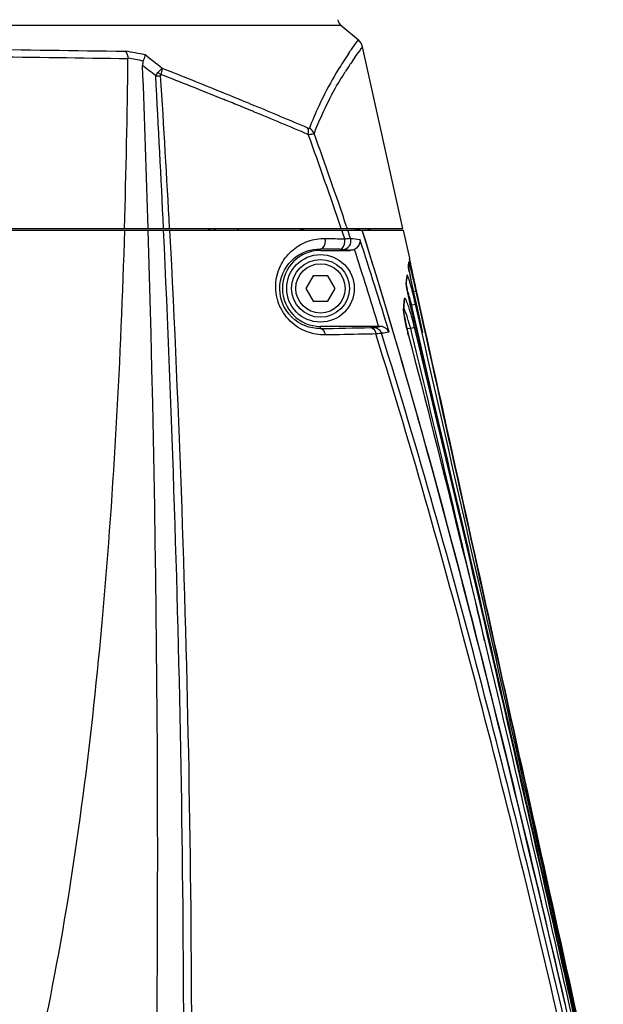
# Model space of a CAD drawing. Units: millimetres. Extents: x 7175 to 13229, y -202 to 1775.
# Drawn here: x 9051 to 9120, y 1055 to 1172 of the extents above; entities that cross this region are included whole.
import ezdxf

# ---------------------------------------------------------------- set-up
doc = ezdxf.new("R2010")
doc.units = ezdxf.units.MM
doc.header["$LTSCALE"] = 163.35
doc.layers.get('0').update_dxf_attribs({"linetype": 'CONTINUOUS'})
doc.layers.add('solid', color=7, linetype='CONTINUOUS', lineweight=30)

msp = doc.modelspace()

# ---------------------------------------------------------------- linework, layer by layer
at = {"color": 7, "linetype": 'Continuous'}
msp.add_lwpolyline([(9067.54, 1165.15), (9067.53, 1165.12), (9067.52, 1165.08), (9067.51, 1165.04), (9067.51, 1164.98)], dxfattribs=at)
at = {"layer": 'solid'}
for p, q in [((8897.04, 1170.98), (9088.84, 1170.98)), ((9088.84, 1170.98), (9090.93, 1169.23)), ((9090.81, 1169.08), (9090.93, 1169.23)), ((9096.18, 1146.9), (9091.43, 1168.4)), ((9074.81, 1162.25), (9074.94, 1162.2)), ((9078.04, 1161.69), (9078.56, 1161.47)), ((8889.7, 1146.9), (9096.18, 1146.9)), ((8894.53, 1146.7), (9091.35, 1146.7)), ((9088.99, 1146.61), (9088.96, 1146.7)), ((9089.54, 1147.12), (9089.62, 1146.9)), ((9090.01, 1145.73), (9089.69, 1146.7)), ((9091.39, 1146.7), (9096.22, 1146.7)), ((9096.22, 1146.7), (9096.96, 1143.38)), ((9089.08, 1146.36), (9088.99, 1146.61)), ((9089.31, 1145.67), (9089.08, 1146.36)), ((9086.44, 1144.3), (9086.44, 1144.47)), ((9086.44, 1144.3), (9089.98, 1144.3)), ((9096.96, 1143.37), (9096.96, 1143.38)), ((9097.03, 1143), (9097, 1143.15)), ((9096.85, 1142.69), (9096.84, 1142.64)), ((9096.89, 1142.75), (9096.89, 1142.74)), ((9096.89, 1142.69), (9096.89, 1142.75)), ((9097.11, 1142.62), (9097.13, 1142.49)), ((9097.13, 1142.49), (9097.19, 1142.22)), ((9085.57, 1141.3), (9084.71, 1139.8)), ((9087.31, 1141.3), (9085.57, 1141.3)), ((9088.17, 1139.8), (9087.31, 1141.3)), ((9096.59, 1140.83), (9096.58, 1140.73)), ((9096.65, 1141.03), (9096.66, 1141.14)), ((9096.66, 1141.14), (9096.66, 1141.14)), ((9097.44, 1141.03), (9097.42, 1141.15)), ((9084.71, 1139.8), (9085.57, 1138.3)), ((9087.31, 1138.3), (9088.17, 1139.8)), ((9097.59, 1140.34), (9097.68, 1139.96)), ((9097.68, 1139.96), (9097.7, 1139.87)), ((9097.7, 1139.87), (9097.84, 1139.23)), ((9097.76, 1139.46), (9097.42, 1139.38)), ((9097.49, 1139.16), (9097.49, 1139.16)), ((9097.49, 1139.16), (9097.88, 1137.45)), ((9097.81, 1139.23), (9097.76, 1139.46)), ((9098.19, 1137.51), (9097.81, 1139.23)), ((9097.84, 1139.23), (9098.22, 1137.52)), ((9085.57, 1138.3), (9087.31, 1138.3)), ((9096.28, 1137.38), (9096.28, 1137.4)), ((9096.28, 1137.4), (9096.28, 1137.4)), ((9096.36, 1138.31), (9096.36, 1138.31)), ((9096.36, 1138.31), (9096.36, 1138.31)), ((9097.15, 1137.79), (9097.07, 1137.79)), ((9097.24, 1137.8), (9097.15, 1137.79)), ((9097.7, 1137.9), (9097.24, 1137.8)), ((9097.35, 1137.33), (9097.24, 1137.8)), ((9098, 1134.47), (9097.35, 1137.33)), ((9097.81, 1137.43), (9097.7, 1137.9)), ((9097.88, 1137.45), (9098.53, 1134.59)), ((9098.31, 1136.99), (9098.19, 1137.51)), ((9098.22, 1137.52), (9098.4, 1136.68)), ((9097.19, 1137.29), (9097.19, 1137.29)), ((9097.19, 1137.29), (9097.87, 1134.45)), ((9086.44, 1135.04), (9086.44, 1135.3)), ((9093.48, 1135.3), (9086.44, 1135.3)), ((9097.12, 1135.05), (9096.67, 1135.01)), ((9097.58, 1135.16), (9097.12, 1135.05)), ((9097.3, 1134.32), (9097.12, 1135.05)), ((9097.75, 1134.43), (9097.58, 1135.16)), ((9096.87, 1134.21), (9096.87, 1134.22)), ((9101.16, 1120.64), (9098, 1134.47)), ((9115.39, 1054.99), (9113.93, 1061.29))]:
    msp.add_line(p, q, dxfattribs=at)
for radius in [4, 3.42, 2.92]:
    msp.add_circle((9086.44, 1139.8), radius, dxfattribs=at)
for centre, radius, start, end in [((9089.49, 1171.74), 1, 186.3826, 230), ((9089.96, 1168.08), 1.5, 12.4649, 50), ((9008.39, 863.36), 309.47, 79.3364, 79.7648), ((7946.26, 1179.86), 1117.47, 358.30977, 359.34278), ((9008.34, 856.46), 315.49, 79.5685, 79.9021), ((8944.22, 1012.8), 196.66, 51.1094, 51.8677), ((9129.07, 1140.89), 47.52, 145.8435, 148.5051), ((9126.34, 1141.99), 43.79, 144.9439, 146.1355), ((6566.16, 1071.78), 2501.01, 1.72124, 2.16377), ((8954.21, 1023.63), 180.8, 51.4227, 52.0533), ((8881.72, 691.82), 509.22, 68.1488, 68.5798), ((9124.12, 1143.9), 41.73, 148.4711, 153.5943), ((9128.28, 1140.67), 46.14, 146.1228, 147.4752), ((6999.07, 1051.06), 2071.01, 2.65254, 3.15316), ((7478.61, 1062.33), 1592.22, 3.04482, 3.69666), ((8877.01, 677.5), 523.55, 68.2363, 68.6593), ((8809.83, 512.61), 702.31, 67.54883, 68.14722), ((8817.23, 527.51), 685.01, 67.91186, 68.24338), ((8792.94, 467.5), 749.76, 67.76353, 67.90601), ((9124.12, 1143.9), 41.73, 153.6, 155.2216), ((9123.2, 1143.8), 40.16, 152.5747, 154.3579), ((8793.16, 468.04), 749.18, 67.60958, 67.76355), ((8814.74, 520.12), 692.8, 67.04046, 67.61928), ((8810.19, 512.71), 702.08, 66.96202, 67.5265), ((9125.27, 1143.39), 42.99, 155.2405, 159.0065), ((9124.47, 1143.21), 41.57, 154.3869, 158.9303), ((8576.05, 973.16), 541.48, 18.7153, 19.9639), ((8571.21, 972.32), 547.01, 18.6363, 19.8604), ((6567.31, 1071.84), 2499.86, 355.69178, 1.716), ((9091.3, 1147.7), 1, 233.7637, 255.25), ((9092.66, 1148.2), 1.5, 240.4946, 258.9375), ((8520.46, 959.92), 600.1, 16.92431, 18.02182), ((9078, 1049.5), 95.56, 82.7923, 83.3346), ((8514.46, 958.39), 605.3, 16.99436, 17.89891), ((9086.44, 1139.8), 4.5, 90, 270), ((9103.87, 1144.52), 7.01, 190.9951, 191.2456), ((9151.25, 1134.32), 55.04, 170.9963, 171.2471), ((9151.86, 1134.14), 55.64, 171.1501, 171.3735), ((9265.32, 1177.5), 171.79, 191.8496, 192.0025), ((9162.35, 1132.71), 66.25, 172.5395, 172.9643), ((9162.89, 1132.57), 66.78, 172.7246, 173.1383), ((9126.69, 1146.94), 30.18, 189.9288, 190.7936), ((9136.51, 1148.8), 40.18, 190.7626, 191.0103), ((9152.27, 1151.91), 56.24, 191.0582, 192.314), ((9146.17, 1150.7), 50.02, 191.0788, 191.6059), ((9297.72, 1184.39), 204.92, 192.0014, 192.1837), ((9292.37, 1183.25), 199.45, 192.0022, 192.1423), ((9012.41, 1121.22), 87.27, 13.1509, 13.4657), ((9318.28, 1188.83), 225.95, 192.1431, 192.3929), ((8977.78, 1113.12), 122.84, 12.9075, 13.155), ((9324.74, 1190.23), 232.56, 192.2136, 192.5062), ((9113.12, 1142.39), 16.65, 188.4812, 189.9724), ((9075.27, 1132.78), 22.51, 16.5189, 18.0905), ((9156.79, 1152.88), 60.86, 191.6007, 192.0646), ((9061.13, 1130.13), 37.38, 14.5521, 15.2556), ((9165.41, 1154.72), 69.68, 192.0631, 192.4773), ((9169.13, 1155.53), 73.49, 192.2693, 192.8751), ((9170.66, 1155.88), 75.06, 192.4739, 192.8721), ((8932.91, 1102.85), 168.87, 12.52, 12.9046), ((9167.78, 1132.08), 71.73, 174.887, 175.4887), ((9121.23, 1143.78), 24.88, 190.0263, 191.0648), ((9127.23, 1144.94), 31, 191.0427, 191.5033), ((9065.52, 1129.86), 32.69, 15.7925, 16.5743), ((9134.3, 1146.39), 38.21, 191.522, 192.7593), ((9137.12, 1147.03), 41.1, 192.0171, 192.8341), ((9058.68, 1127.92), 39.8, 15.1037, 15.7974), ((9044.62, 1125.87), 54.43, 13.4079, 14.5327), ((9031.68, 1122.74), 67.73, 12.9375, 13.4437), ((9167.42, 1132.11), 71.36, 175.4893, 175.6155), ((9167.82, 1132), 71.74, 175.0994, 175.6826), ((9168.36, 1131.96), 72.28, 174.9602, 175.0998), ((9141.2, 1147.95), 45.29, 192.7452, 193.6081), ((9141.47, 1148.01), 45.57, 192.8233, 193.2424), ((9054.39, 1126.75), 44.25, 14.4506, 15.1108), ((9142.44, 1148.24), 46.56, 193.241, 193.6), ((-3706.21, -1789.21), 13134.23, 12.434745, 12.875034), ((9069.68, 1128.77), 28.61, 15.2043, 17.0998), ((9057.64, 1125.46), 41.1, 13.6513, 15.2532), ((9037.23, 3735.32), 2600.75, 271.08419, 271.21507), ((9083.73, 1191.21), 56.76, 279.1169, 279.8923), ((9069.89, 1127.64), 28.22, 15.2088, 17.2204), ((5860.11, 349.78), 3330.9, 12.98209, 13.62307)]:
    msp.add_arc(centre, radius, start, end, dxfattribs=at)
for points, knots in [([(9089.74, 1167.58), (9089.86, 1167.75), (9090.21, 1168.26), (9090.57, 1168.76), (9090.81, 1169.08)], [0, 0, 0, 0, 0.348525, 1, 1, 1, 1]), ([(9038.71, 1168.24), (9040.93, 1168.21), (9049.15, 1168.1), (9057.37, 1167.97), (9063.38, 1167.91)], [0, 0, 0, 0, 0.269927, 1, 1, 1, 1]), ([(9090.5, 1167.14), (9090.63, 1167.32), (9090.83, 1167.63), (9091.2, 1168.06), (9091.25, 1168.25), (9091.46, 1168.4), (9091.43, 1168.4)], [0, 0, 0, 0, 0.43553, 0.748511, 0.93704, 1, 1, 1, 1]), ([(9040.86, 1167.34), (9042.9, 1167.32), (9050.5, 1167.22), (9058.1, 1167.11), (9063.65, 1167.04)], [0, 0, 0, 0, 0.268928, 1, 1, 1, 1]), ([(9065.65, 1167.49), (9065.65, 1167.44), (9065.61, 1167.18), (9065.53, 1166.93), (9065.46, 1166.74)], [0, 0, 0, 0, 0.193567, 1, 1, 1, 1]), ([(9067.19, 1165.36), (9067.24, 1165.42), (9067.39, 1165.59), (9067.56, 1165.77), (9067.69, 1165.87)], [0, 0, 0, 0, 0.306308, 1, 1, 1, 1]), ([(9067.69, 1165.87), (9067.69, 1165.82), (9067.67, 1165.58), (9067.6, 1165.34), (9067.54, 1165.15)], [0, 0, 0, 0, 0.193262, 1, 1, 1, 1]), ([(9087.55, 1162.3), (9087.71, 1162.6), (9088.28, 1163.68), (9088.91, 1164.73), (9089.38, 1165.47)], [0, 0, 0, 0, 0.280108, 1, 1, 1, 1]), ([(9084.99, 1158.04), (9085, 1158.11), (9085.03, 1158.36), (9085.02, 1158.63), (9084.94, 1158.8)], [0, 0, 0, 0, 0.2911, 1, 1, 1, 1]), ([(9084.94, 1158.8), (9084.98, 1158.78), (9085.03, 1158.72), (9085.11, 1158.78), (9085.11, 1158.8)], [0, 0, 0, 0, 0.710741, 1, 1, 1, 1]), ([(9084.99, 1158.04), (9085.07, 1158.04), (9085.3, 1158.07), (9085.54, 1158.09), (9085.68, 1158.15)], [0, 0, 0, 0, 0.343578, 1, 1, 1, 1]), ([(9063.24, 1146.7), (9062.78, 1131.5), (9061.23, 1101.92), (9056.82, 1066.1), (9051.11, 1040.13), (9044.83, 1019.67), (9038.34, 1005.9), (9032.94, 998.38)], [0, 0, 0, 0, 0.29815, 0.580254, 0.706212, 0.818563, 1, 1, 1, 1]), ([(9063.38, 880.95), (9067.05, 925.45), (9070.37, 992.19), (9070.34, 1080.85), (9068.89, 1124.83), (9067.87, 1146.7)], [0, 0, 0, 0, 0.503696, 0.752999, 1, 1, 1, 1]), ([(9068.58, 1146.7), (9070.87, 1102.77), (9072.03, 1036.45), (9069.01, 947.83), (9066.05, 903.25), (9064.15, 880.93)], [0, 0, 0, 0, 0.496172, 0.747384, 1, 1, 1, 1]), ([(9091.35, 1146.7), (9096.66, 1129.86), (9105.91, 1095.74), (9113.96, 1061.35), (9117.87, 1044.13)], [0, 0, 0, 0, 0.499984, 1, 1, 1, 1]), ([(9113.93, 1061.29), (9110.58, 1075.63), (9103.67, 1104.26), (9095.8, 1132.65), (9091.39, 1146.7)], [0, 0, 0, 0, 0.500018, 1, 1, 1, 1]), ([(9087.01, 1134.28), (9086.28, 1134.3), (9084.75, 1134.51), (9082.71, 1135.83), (9081.31, 1137.96), (9080.99, 1140.47), (9081.68, 1142.75), (9083.1, 1144.46), (9084.94, 1145.52), (9086.33, 1145.71), (9087.01, 1145.72)], [0, 0, 0, 0, 0.119389, 0.250281, 0.390108, 0.527727, 0.655233, 0.77357, 0.886928, 1, 1, 1, 1]), ([(9086.44, 1144.47), (9086.54, 1144.47), (9087, 1144.73), (9087.07, 1145.33), (9087.01, 1145.72)], [0, 0, 0, 0, 0.20066, 1, 1, 1, 1]), ([(9088.72, 1144.43), (9088.82, 1144.43), (9089.29, 1144.67), (9089.37, 1145.28), (9089.31, 1145.67)], [0, 0, 0, 0, 0.202554, 1, 1, 1, 1]), ([(9089.09, 1144.41), (9089.39, 1144.41), (9090.02, 1144.75), (9090.1, 1145.45), (9090.01, 1145.73)], [0, 0, 0, 0, 0.507069, 1, 1, 1, 1]), ([(9089.31, 1145.67), (9089.39, 1145.68), (9089.63, 1145.71), (9089.86, 1145.74), (9090.01, 1145.73)], [0, 0, 0, 0, 0.349888, 1, 1, 1, 1]), ([(9091.12, 1145.58), (9091.13, 1145.48), (9091.11, 1145.02), (9090.78, 1144.58), (9090.46, 1144.42)], [0, 0, 0, 0, 0.217072, 1, 1, 1, 1]), ([(9086.44, 1135.04), (9085.22, 1135.01), (9082.5, 1136.06), (9081.05, 1140.12), (9082.96, 1143.68), (9085.35, 1144.5), (9086.44, 1144.47)], [0, 0, 0, 0, 0.250268, 0.529728, 0.775387, 1, 1, 1, 1]), ([(9089.09, 1144.41), (9089.07, 1144.41), (9088.95, 1144.42), (9088.83, 1144.42), (9088.72, 1144.43)], [0, 0, 0, 0, 0.142589, 1, 1, 1, 1]), ([(9096.96, 1143.37), (9096.96, 1143.36), (9096.97, 1143.33), (9096.97, 1143.29), (9096.97, 1143.27)], [0, 0, 0, 0, 0.275227, 1, 1, 1, 1]), ([(9096.97, 1143.3), (9096.97, 1143.3), (9096.97, 1143.31), (9096.97, 1143.31), (9096.97, 1143.32)], [0, 0, 0, 0, 0.559991, 1, 1, 1, 1]), ([(9096.99, 1143.18), (9096.99, 1143.21), (9096.98, 1143.24), (9096.97, 1143.28), (9096.97, 1143.3)], [0, 0, 0, 0, 0.580733, 1, 1, 1, 1]), ([(9096.97, 1143.27), (9096.98, 1143.23), (9097.02, 1143.02), (9097.07, 1142.8), (9097.11, 1142.62)], [0, 0, 0, 0, 0.16536, 1, 1, 1, 1]), ([(9096.84, 1142.64), (9096.84, 1142.62), (9096.84, 1142.56), (9096.84, 1142.51), (9096.85, 1142.47)], [0, 0, 0, 0, 0.376743, 1, 1, 1, 1]), ([(9096.85, 1142.45), (9096.85, 1142.45), (9096.85, 1142.46), (9096.85, 1142.48), (9096.85, 1142.48)], [0, 0, 0, 0, 0.570719, 1, 1, 1, 1]), ([(9096.85, 1142.47), (9096.85, 1142.43), (9096.88, 1142.22), (9096.91, 1142.02), (9096.94, 1141.85)], [0, 0, 0, 0, 0.188297, 1, 1, 1, 1]), ([(9096.96, 1141.74), (9096.94, 1141.82), (9096.9, 1142.05), (9096.87, 1142.29), (9096.85, 1142.45)], [0, 0, 0, 0, 0.335561, 1, 1, 1, 1]), ([(9097.28, 1141.55), (9097.2, 1141.91), (9097.16, 1142.03), (9096.9, 1143.04), (9096.89, 1142.93)], [0, 0, 0, 0, 0.780746, 1, 1, 1, 1]), ([(9096.89, 1142.93), (9096.89, 1142.9), (9096.9, 1142.84), (9096.9, 1142.78), (9096.89, 1142.75)], [0, 0, 0, 0, 0.497716, 1, 1, 1, 1]), ([(9097.28, 1141.78), (9097.26, 1141.91), (9097.17, 1142.31), (9097.08, 1142.72), (9097.03, 1143)], [0, 0, 0, 0, 0.304555, 1, 1, 1, 1]), ([(9096.79, 1141.22), (9096.77, 1141.27), (9096.74, 1141.43), (9096.66, 1141.34), (9096.65, 1141.32)], [0, 0, 0, 0, 0.712767, 1, 1, 1, 1]), ([(9096.65, 1141.32), (9096.66, 1141.29), (9096.67, 1141.23), (9096.67, 1141.17), (9096.66, 1141.14)], [0, 0, 0, 0, 0.497914, 1, 1, 1, 1]), ([(9097.19, 1139.97), (9097.15, 1140.1), (9097.03, 1140.53), (9096.91, 1140.95), (9096.79, 1141.22)], [0, 0, 0, 0, 0.32689, 1, 1, 1, 1]), ([(9096.58, 1140.73), (9096.57, 1140.69), (9096.57, 1140.42), (9096.61, 1140.16), (9096.64, 1139.94)], [0, 0, 0, 0, 0.152268, 1, 1, 1, 1]), ([(9096.58, 1140.73), (9096.59, 1140.7), (9096.6, 1140.64), (9096.59, 1140.58), (9096.59, 1140.55)], [0, 0, 0, 0, 0.49798, 1, 1, 1, 1]), ([(9096.73, 1139.45), (9096.71, 1139.57), (9096.65, 1139.92), (9096.59, 1140.27), (9096.59, 1140.51)], [0, 0, 0, 0, 0.338952, 1, 1, 1, 1]), ([(9096.72, 1138.08), (9096.67, 1138.19), (9096.58, 1138.36), (9096.52, 1138.57), (9096.35, 1138.64), (9096.35, 1138.52), (9096.34, 1138.47)], [0, 0, 0, 0, 0.448105, 0.715989, 0.820578, 1, 1, 1, 1]), ([(9096.34, 1138.47), (9096.35, 1138.45), (9096.36, 1138.39), (9096.36, 1138.34), (9096.36, 1138.31)], [0, 0, 0, 0, 0.49824, 1, 1, 1, 1]), ([(9096.27, 1137.57), (9096.26, 1137.52), (9096.26, 1137.25), (9096.29, 1136.99), (9096.32, 1136.78)], [0, 0, 0, 0, 0.177468, 1, 1, 1, 1]), ([(9096.27, 1137.57), (9096.27, 1137.54), (9096.28, 1137.49), (9096.28, 1137.43), (9096.28, 1137.4)], [0, 0, 0, 0, 0.498338, 1, 1, 1, 1]), ([(9096.4, 1136.34), (9096.38, 1136.46), (9096.33, 1136.8), (9096.27, 1137.15), (9096.28, 1137.38)], [0, 0, 0, 0, 0.336218, 1, 1, 1, 1]), ([(9097.03, 1137.18), (9097, 1137.27), (9096.9, 1137.57), (9096.8, 1137.87), (9096.72, 1138.08)], [0, 0, 0, 0, 0.284894, 1, 1, 1, 1]), ([(9096.87, 1134.22), (9096.82, 1134.4), (9096.65, 1135.11), (9096.49, 1135.82), (9096.4, 1136.34)], [0, 0, 0, 0, 0.268522, 1, 1, 1, 1]), ([(9096.84, 1136), (9096.81, 1136.1), (9096.7, 1136.46), (9096.57, 1136.82), (9096.47, 1137.08)], [0, 0, 0, 0, 0.271959, 1, 1, 1, 1]), ([(9086.44, 1135.04), (9086.51, 1135.04), (9086.84, 1134.91), (9086.96, 1134.54), (9087, 1134.28)], [0, 0, 0, 0, 0.214272, 1, 1, 1, 1]), ([(9092.38, 1135.16), (9092.42, 1135.16), (9092.54, 1135.16), (9092.65, 1135.16), (9092.72, 1135.18)], [0, 0, 0, 0, 0.363462, 1, 1, 1, 1]), ([(9092.38, 1135.16), (9092.45, 1135.16), (9092.79, 1135.05), (9092.94, 1134.66), (9092.99, 1134.4)], [0, 0, 0, 0, 0.206401, 1, 1, 1, 1]), ([(9092.72, 1135.18), (9092.93, 1135.17), (9093.35, 1135.04), (9093.6, 1134.68), (9093.66, 1134.48)], [0, 0, 0, 0, 0.497941, 1, 1, 1, 1]), ([(9094.57, 1134.62), (9094.53, 1134.71), (9094.29, 1135.08), (9093.82, 1135.3), (9093.48, 1135.3)], [0, 0, 0, 0, 0.225549, 1, 1, 1, 1]), ([(9096.45, 1136.05), (9096.48, 1135.9), (9096.6, 1135.29), (9096.75, 1134.68), (9096.87, 1134.21)], [0, 0, 0, 0, 0.233505, 1, 1, 1, 1]), ([(9092.99, 1134.4), (9092.49, 1134.39), (9090.5, 1134.35), (9088.51, 1134.31), (9087, 1134.28)], [0, 0, 0, 0, 0.246011, 1, 1, 1, 1]), ([(9093.66, 1134.48), (9093.63, 1134.48), (9093.41, 1134.45), (9093.18, 1134.42), (9092.99, 1134.4)], [0, 0, 0, 0, 0.12951, 1, 1, 1, 1]), ([(9115.27, 1050.38), (9112.01, 1064.5), (9105.19, 1092.67), (9097.34, 1120.58), (9092.99, 1134.4)], [0, 0, 0, 0, 0.500118, 1, 1, 1, 1]), ([(9115.92, 1050.48), (9112.64, 1064.6), (9105.83, 1092.76), (9098, 1120.66), (9093.66, 1134.48)], [0, 0, 0, 0, 0.500101, 1, 1, 1, 1]), ([(9096.87, 1134.21), (9100.94, 1118.62), (9108.54, 1087.29), (9115.69, 1055.85), (9119.21, 1040.12)], [0, 0, 0, 0, 0.499995, 1, 1, 1, 1])]:
    msp.add_open_spline(points, degree=3, knots=knots, dxfattribs=at)
for points in [[(9063.38, 1167.91), (9063.55, 1167.66), (9063.63, 1167.35), (9063.65, 1167.04)], [(9065.46, 1166.74), (9065.4, 1166.57), (9065.39, 1166.39), (9065.39, 1166.21)], [(9066.96, 1164.98), (9067.02, 1165.11), (9067.09, 1165.25), (9067.19, 1165.36)], [(9067.19, 1165.36), (9067.3, 1165.31), (9067.43, 1165.25), (9067.51, 1165.15)], [(9066.96, 1164.98), (9067.12, 1164.99), (9067.3, 1165.02), (9067.46, 1164.97)], [(9085.68, 1158.15), (9085.57, 1158.41), (9085.37, 1158.64), (9085.13, 1158.79)], [(9073.08, 1146.9), (9073.27, 1146.78), (9073.51, 1146.7), (9073.73, 1146.7)], [(9073.73, 1146.7), (9073.85, 1146.7), (9073.95, 1146.8), (9074.02, 1146.9)], [(9076.52, 1146.7), (9076.64, 1146.7), (9076.74, 1146.8), (9076.8, 1146.9)], [(9084.5, 1146.7), (9084.3, 1146.7), (9084.1, 1146.77), (9083.94, 1146.9)], [(9090.7, 1146.74), (9090.59, 1146.77), (9090.48, 1146.82), (9090.39, 1146.9)], [(9087.01, 1145.72), (9087.78, 1145.7), (9088.55, 1145.69), (9089.31, 1145.67)], [(9090.01, 1145.73), (9090.38, 1145.68), (9090.75, 1145.64), (9091.12, 1145.58)], [(9088.72, 1144.43), (9087.96, 1144.44), (9087.2, 1144.46), (9086.44, 1144.47)], [(9090.46, 1144.42), (9090.33, 1144.35), (9090.14, 1144.28), (9090.01, 1144.35)], [(9096.94, 1141.85), (9096.98, 1141.6), (9097.03, 1141.34), (9097.08, 1141.09)], [(9096.71, 1139.51), (9096.77, 1139.16), (9096.84, 1138.82), (9096.92, 1138.47)], [(9096.47, 1137.08), (9096.41, 1137.23), (9096.36, 1137.37), (9096.29, 1137.51)], [(9096.32, 1136.78), (9096.36, 1136.53), (9096.4, 1136.29), (9096.45, 1136.05)], [(9119.65, 1040.67), (9112.55, 1072.78), (9105.44, 1104.89), (9098.31, 1136.99)], [(9098.4, 1136.68), (9105.44, 1104.93), (9112.47, 1073.18), (9119.49, 1041.42)], [(9094.57, 1134.62), (9094.27, 1134.57), (9093.97, 1134.52), (9093.66, 1134.48)], [(9119.73, 1038.91), (9112.63, 1070.8), (9105.47, 1102.68), (9097.75, 1134.43)], [(9097.87, 1134.45), (9105.52, 1102.69), (9112.67, 1070.81), (9119.76, 1038.92)]]:
    msp.add_open_spline(points, degree=3, dxfattribs=at)

doc.saveas('drawing.dxf')
